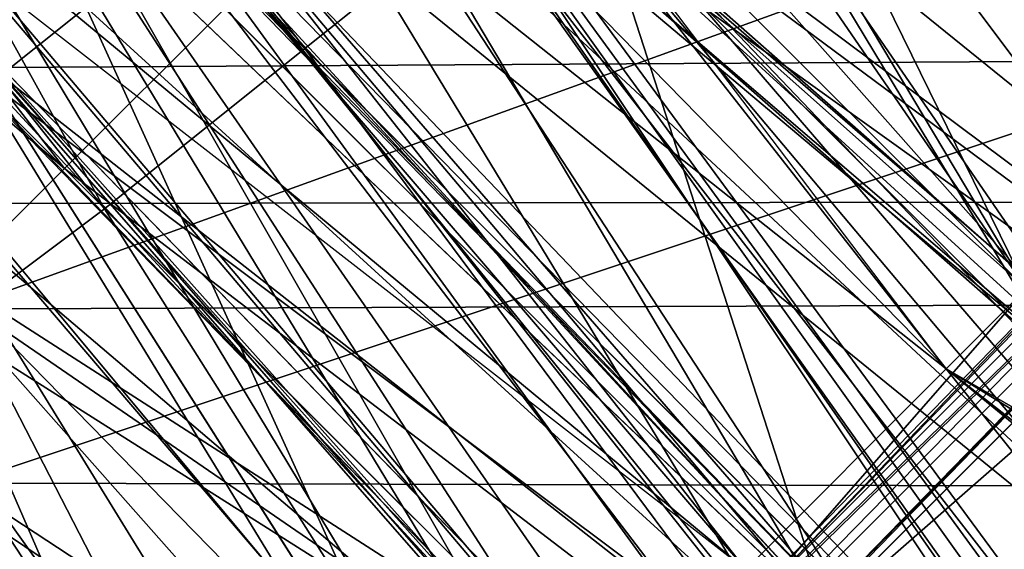
# Model space of a CAD drawing. Units: millimetres. Extents: x 186 to 3445, y -1582 to 1508.
# Drawn here: x 1485 to 1492, y -77 to -73 of the extents above; entities that cross this region are included whole.
import ezdxf

# ---------------------------------------------------------------- set-up
doc = ezdxf.new("R2010")
doc.units = ezdxf.units.MM
doc.layers.add('008', color=250, linetype='Continuous', lineweight=25)
doc.layers.add('CWRo 299.008', color=250, linetype='Continuous')
doc.styles.get("Standard").update_dxf_attribs({"font": 'ariali.ttf', "height": 150})
doc.dimstyles.new('Стиль 150', dxfattribs={"dimtxt": 150, "dimasz": 150, "dimexe": 50, "dimexo": 0, "dimgap": 50, "dimtad": 1, "dimdec": 0, "dimdsep": 32, "dimtxsty": 'Standard', "dimcen": 150, "dimclrd": 256, "dimclre": 256, "dimadec": 0, "dimazin": 0, "dimtfac": 1, "dimtdec": 0, "dimtmove": 0, "dimatfit": 3, "dimfxl": 0, "dimlwd": -1, "dimarcsym": 0})

# ---------------------------------------------------------------- blocks, each defined once
blk = doc.blocks.new('*D9')
at = {"layer": '008', "lineweight": -2}
for p, q in [((185.6687, -7.7592), (185.6687, -1582.2639)), ((2931.7048, -7.7592), (2931.7048, -1582.2639))]:
    blk.add_line(p, q, dxfattribs=at)
at = {"layer": '008'}
blk.add_line((335.6687, -1532.2639), (2781.7048, -1532.2639), dxfattribs=at)
for points in [[(335.6687, -1507.2639), (335.6687, -1557.2639), (185.6687, -1532.2639)], [(2781.7048, -1507.2639), (2781.7048, -1557.2639), (2931.7048, -1532.2639)]]:
    blk.add_solid(points, dxfattribs=at)
at = {"layer": 'Defpoints', "color": 0}
for p in [(185.6687, -7.7592), (2931.7048, -7.7592), (2931.7048, -1532.2639)]:
    blk.add_point(p, dxfattribs=at)
at = {"layer": '008', "color": 0, "insert": (1548.8119, -1405.6268), "char_height": 150, "width": 616.939747, "attachment_point": 5}
blk.add_mtext('2748', dxfattribs=at)
blk = doc.blocks.new('*D10')
at = {"layer": '008', "lineweight": -2}
for p, q in [((1336.0326, 1186.6748), (3445.489, 1186.6748)), ((1336.0144, -1213.081), (3445.489, -1213.081))]:
    blk.add_line(p, q, dxfattribs=at)
at = {"layer": '008'}
blk.add_line((3395.489, -1063.081), (3395.489, 1036.6748), dxfattribs=at)
for points in [[(3370.489, 1036.6748), (3420.489, 1036.6748), (3395.489, 1186.6748)], [(3370.489, -1063.081), (3420.489, -1063.081), (3395.489, -1213.081)]]:
    blk.add_solid(points, dxfattribs=at)
at = {"layer": 'Defpoints', "color": 0}
for p in [(1336.0326, 1186.6748), (3395.489, 1186.6748), (1336.0144, -1213.081)]:
    blk.add_point(p, dxfattribs=at)
at = {"layer": '008', "color": 0, "insert": (3268.9031, -13.2031), "char_height": 150, "attachment_point": 5, "rotation": 90}
blk.add_mtext('2401', dxfattribs=at)
blk = doc.blocks.new('*D11')
at = {"layer": '008', "lineweight": -2}
for p, q in [((1931.7048, -13.2031), (1931.7048, -621.1627)), ((1185.1336, -14.5593), (1185.1336, -621.1627))]:
    blk.add_line(p, q, dxfattribs=at)
at = {"layer": '008'}
blk.add_line((1335.1336, -571.1627), (1781.7048, -571.1627), dxfattribs=at)
for points in [[(1335.1336, -546.1627), (1335.1336, -596.1627), (1185.1336, -571.1627)], [(1781.7048, -546.1627), (1781.7048, -596.1627), (1931.7048, -571.1627)]]:
    blk.add_solid(points, dxfattribs=at)
at = {"layer": 'Defpoints', "color": 0}
for p in [(1931.7048, -13.2031), (1185.1336, -14.5593), (1931.7048, -571.1627)]:
    blk.add_point(p, dxfattribs=at)
at = {"layer": '008', "color": 0, "insert": (1558.4192, -444.5767), "char_height": 150, "attachment_point": 5}
blk.add_mtext('750', dxfattribs=at)

msp = doc.modelspace()

# ---------------------------------------------------------------- linework, layer by layer
at = {"layer": 'CWRo 299.008', "color": 18, "lineweight": 25}
for points in [[(1476.9391, -60.0464), (1484.1377, -73.1917), (1492.2753, -86.024), (1484.1377, -73.1917), (1494.4662, -83.8331), (1485.3896, -71.9397), (1476.9391, -60.0464), (1478.817, -58.7944), (1472.2443, -45.6491), (1478.817, -58.7944), (1474.4352, -44.7101), (1472.2443, -45.6491), (1467.8625, -15.9156), (1465.3586, -15.9156), (1471.6183, 15.3828)], [(1885.3832, -56.9165), (1885.6962, -68.1839), (1882.2533, -68.1839), (1876.3066, -68.1839), (1885.3832, -71.3138), (1884.1312, -71.3138), (1767.3882, -68.1839), (1876.3066, -68.1839), (1781.4725, -18.1065), (1783.9764, -13.4117), (1784.6023, 6.6192), (1876.3066, -68.1839), (1885.3832, -71.3138), (1884.1312, -71.3138), (1885.3832, -74.1306), (1242.514, -75.0696), (1884.1312, -71.3138), (1242.514, -75.0696)], [(1506.3595, -90.4058), (1491.9623, -78.8254), (1478.504, -65.993), (1466.6106, -50.9698), (1462.2288, -39.3894), (1469.1145, -49.7179), (1460.3509, -32.5038), (1463.4807, -31.5648), (1458.16, -13.0988), (1460.3509, -32.5038), (1457.847, -13.4117), (1458.16, -13.0988), (1459.099, 5.9933), (1457.847, -13.4117), (1459.099, -24.3662), (1459.4119, -13.7247), (1460.0379, -24.0532), (1459.099, -24.3662), (1458.16, -24.9921), (1458.16, -14.0377), (1457.534, -18.4195), (1458.16, -24.9921), (1457.534, -18.4195), (1448.4575, -24.6792)], [(1499.4739, -69.1229), (1488.8324, -80.0773), (1497.909, -71.0008), (1488.8324, -80.0773), (1490.7103, -78.1994), (1488.8324, -80.0773), (1478.817, -63.4892), (1490.7103, -78.1994), (1481.0078, -62.2372), (1478.817, -63.4892), (1472.2443, -45.9621), (1481.0078, -62.2372), (1474.4352, -45.0231), (1472.2443, -45.9621), (1467.8625, -9.9689), (1472.2443, -45.9621), (1466.9236, -28.435), (1470.0534, -46.901)], [(1468.8015, -24.9921), (1474.1222, -50.3438), (1476.3131, -49.4049), (1488.5195, -72.2527), (1474.1222, -50.3438), (1478.191, -62.2372), (1487.2675, -70.6878), (1506.6725, -85.0851), (1489.1454, -69.1229), (1507.9245, -82.8942), (1506.6725, -85.0851), (1528.2684, -93.2227), (1527.6425, -95.7265), (1550.8033, -98.2304), (1539.8488, -94.1616), (1550.8033, -95.7265), (1562.0707, -94.1616)], [(1474.7482, -51.5958), (1486.6416, -66.306), (1484.7637, -67.558), (1499.4739, -79.4514), (1486.6416, -66.306), (1501.0388, -77.5735), (1486.6416, -66.306), (1488.5195, -64.7411), (1476.9391, -50.6568), (1486.6416, -66.306), (1474.7482, -51.5958), (1484.7637, -67.558), (1472.5573, -52.5347), (1474.7482, -51.5958), (1468.1755, -34.0687)], [(1470.6794, -34.0687), (1475.0611, -52.2218), (1485.0766, -68.1839), (1483.5117, -69.4359), (1496.97, -83.5202), (1485.0766, -68.1839)], [(1473.1832, -48.4659), (1480.3819, -65.3671), (1471.3053, -49.4049), (1476.6261, -59.7334), (1483.1987, -69.4359), (1478.504, -58.4814), (1485.0766, -67.871), (1483.1987, -69.4359), (1491.0233, -77.8864), (1485.0766, -67.871), (1478.504, -58.4814), (1471.6183, -36.8855), (1485.0766, -67.871), (1474.1222, -36.2596)], [(1473.4962, -42.5192), (1483.5117, -57.5425), (1495.4051, -72.5657), (1512.9322, -86.024), (1493.8402, -74.1306), (1495.4051, -72.5657), (1480.0689, -56.6035), (1493.8402, -74.1306), (1478.191, -57.8555), (1480.0689, -56.6035), (1469.1145, -37.1985), (1478.191, -57.8555), (1482.8857, -68.8099), (1491.9623, -76.0085), (1478.191, -57.8555), (1493.8402, -74.1306), (1479.4429, -60.0464), (1469.1145, -44.0842)], [(1500.7258, -67.871), (1501.0388, -67.245), (1487.2675, -81.0163), (1501.0388, -67.245), (1486.9545, -81.6422), (1500.7258, -67.871), (1501.0388, -67.245), (1500.7258, -67.871), (1491.0233, -55.0386), (1501.0388, -67.245), (1490.0844, -53.7867), (1482.8857, -39.0764)], [(1465.3586, -39.3894), (1467.5495, -53.1607), (1474.1222, -65.6801), (1467.2365, -53.1607), (1474.4352, -65.3671), (1467.5495, -53.1607), (1476.6261, -63.4892), (1474.4352, -65.3671), (1485.0766, -74.4436), (1474.4352, -65.3671), (1482.8857, -76.6345), (1476.9391, -64.1151), (1485.3896, -74.7566), (1478.817, -62.8632)], [(1483.1987, -41.2673), (1489.4584, -56.2905), (1499.4739, -69.1229), (1490.7103, -55.3516), (1499.4739, -69.1229), (1500.7258, -67.871), (1487.5805, -81.3293), (1499.4739, -69.1229), (1487.5805, -81.3293), (1488.8324, -80.0773), (1476.0001, -65.0541), (1468.4885, -47.527), (1478.817, -63.4892), (1470.0534, -46.901)], [(1470.9924, -43.4582), (1481.3208, -58.7944), (1473.4962, -42.5192), (1483.5117, -57.5425), (1481.3208, -58.7944), (1495.4051, -72.5657), (1481.3208, -58.7944), (1493.8402, -74.1306), (1491.9623, -76.0085), (1511.6803, -88.2149), (1493.8402, -74.1306), (1512.9322, -86.024)], [(1474.4352, -45.0231), (1481.0078, -62.2372), (1482.8857, -60.9853), (1493.2142, -76.0085), (1481.0078, -62.2372), (1493.2142, -76.0085), (1495.4051, -73.5047), (1482.8857, -60.9853), (1495.4051, -73.5047), (1486.9545, -58.1684), (1480.3819, -42.5192), (1486.9545, -58.1684), (1478.817, -43.1452)], [(1486.3286, -57.8555), (1476.3131, -43.4582), (1484.4507, -58.7944), (1486.3286, -57.8555), (1497.283, -70.6878), (1499.1609, -68.8099), (1490.3974, -77.8864), (1488.5195, -79.7643), (1476.0001, -64.7411), (1478.504, -62.8632), (1490.3974, -77.8864), (1499.1609, -68.8099), (1488.5195, -79.7643), (1500.7258, -67.871), (1499.1609, -68.8099), (1500.7258, -67.871), (1487.8935, -56.6035), (1478.504, -42.8322), (1486.3286, -57.8555), (1478.504, -42.8322)], [(1513.5582, -86.337), (1496.0311, -72.8787), (1487.5805, -67.245), (1491.0233, -77.8864), (1483.8247, -70.0618), (1488.5195, -80.3903), (1491.0233, -77.8864), (1507.9245, -85.711), (1487.5805, -67.245), (1477.252, -51.2828), (1477.878, -61.9243), (1487.5805, -67.245), (1483.8247, -70.0618), (1481.3208, -72.2527), (1475.0611, -63.4892), (1473.1832, -53.4737), (1477.878, -61.9243), (1471.3053, -44.0842)], [(1474.1222, -44.3972), (1484.4507, -58.7944), (1474.1222, -44.3972), (1492.5883, -75.3826), (1471.9313, -45.3361), (1478.504, -62.8632), (1468.1755, -46.901)], [(1507.6115, -88.5279), (1495.0921, -81.9552), (1486.6416, -70.0618), (1476.3131, -59.7334), (1485.0766, -71.6268), (1474.7482, -60.6723), (1476.3131, -59.7334), (1468.1755, -46.901), (1474.7482, -60.6723), (1472.5573, -62.2372), (1483.5117, -72.8787), (1495.0921, -81.9552), (1485.0766, -71.6268), (1486.6416, -70.0618), (1476.3131, -59.7334), (1471.9313, -45.0231)], [(1490.0844, -63.1762), (1484.1377, -54.4126), (1491.6493, -61.9243), (1484.1377, -54.4126), (1486.0156, -53.4737), (1479.4429, -45.0231), (1484.1377, -54.4126), (1479.4429, -45.0231), (1482.2598, -55.3516), (1480.0689, -56.6035), (1495.4051, -72.5657), (1493.8402, -74.1306), (1508.5504, -83.2072), (1493.8402, -74.1306), (1522.3217, -93.5356), (1491.9623, -76.0085), (1505.7336, -87.276)], [(1471.9313, -45.3361), (1492.5883, -75.3826)], [(1491.9623, -85.711), (1481.3208, -75.0696), (1493.8402, -83.5202), (1481.3208, -75.0696), (1483.5117, -72.8787), (1472.5573, -62.2372), (1481.3208, -75.0696), (1472.2443, -62.5502), (1481.3208, -75.3826), (1472.5573, -62.5502), (1481.3208, -75.3826), (1481.6338, -75.0696), (1475.0611, -60.9853), (1470.0534, -46.588)], [(1471.3053, -49.4049), (1480.3819, -65.3671), (1478.817, -66.306), (1491.0233, -80.7033), (1480.3819, -65.3671), (1492.2753, -79.4514), (1491.0233, -80.7033), (1505.7336, -92.2837), (1492.2753, -79.4514), (1506.6725, -90.7188), (1505.7336, -92.2837), (1522.3217, -100.7343), (1506.6725, -90.7188), (1493.8402, -77.5735), (1475.6871, -47.527)], [(1510.7413, -84.7721), (1495.7181, -76.0085), (1497.283, -74.1306), (1495.7181, -76.0085), (1486.3286, -61.2983), (1495.7181, -76.0085), (1475.6871, -47.527), (1493.8402, -77.5735), (1482.2598, -64.1151), (1492.2753, -79.4514)], [(1488.5195, -79.7643), (1474.7482, -65.6801), (1476.0001, -64.7411), (1474.7482, -65.6801), (1465.3586, -48.153)], [(1481.3208, -49.0919), (1487.2675, -55.6646), (1490.7103, -63.8022), (1481.3208, -49.0919), (1489.1454, -65.0541), (1490.7103, -63.8022), (1501.6648, -77.8864), (1489.1454, -65.0541), (1487.2675, -66.619), (1498.5349, -81.6422), (1500.0999, -79.7643), (1515.4361, -90.4058)], [(1473.4962, -64.1151), (1479.4429, -73.1917), (1486.9545, -81.6422), (1487.2675, -81.3293), (1479.7559, -72.8787), (1489.1454, -78.8254), (1479.1299, -71.9397), (1487.2675, -81.3293), (1481.6338, -70.3748), (1479.1299, -72.2527), (1475.0611, -60.6723), (1481.6338, -70.3748), (1476.6261, -59.7334), (1475.0611, -60.6723), (1471.3053, -49.4049), (1476.6261, -59.7334), (1478.504, -58.4814)], [(1476.3131, -49.4049), (1488.5195, -72.2527), (1486.9545, -73.5047), (1478.817, -62.8632), (1488.5195, -72.2527), (1474.1222, -50.3438)], [(1469.1145, -49.7179), (1479.7559, -64.7411), (1493.2142, -77.2605), (1481.6338, -63.4892), (1495.0921, -75.3826), (1493.2142, -77.2605), (1524.1996, -94.4746), (1493.2142, -77.2605), (1506.3595, -90.4058), (1490.7103, -80.3903), (1504.4816, -93.2227), (1488.5195, -82.5812), (1490.7103, -80.3903), (1476.0001, -67.871), (1488.5195, -82.5812), (1475.6871, -68.1839), (1488.5195, -82.8942), (1476.0001, -67.871), (1475.6871, -68.1839), (1466.6106, -51.2828), (1475.6871, -68.1839), (1466.2976, -51.2828), (1471.9313, -62.2372), (1466.6106, -50.9698)], [(1478.191, -57.8555), (1476.3131, -59.1074), (1482.8857, -68.8099), (1474.7482, -60.0464), (1476.3131, -59.1074), (1469.1145, -49.7179), (1474.7482, -60.0464), (1482.8857, -68.8099), (1481.3208, -70.0618), (1490.3974, -77.5735), (1489.1454, -78.8254), (1499.4739, -85.3981), (1489.1454, -78.8254), (1498.222, -86.963), (1496.657, -89.4668), (1508.5504, -93.8486), (1498.222, -86.963), (1509.4894, -92.2837)], [(1473.8092, -49.7179), (1478.191, -62.5502), (1487.8935, -71.6268), (1486.3286, -73.1917), (1495.7181, -82.5812), (1485.0766, -74.4436), (1482.8857, -76.6345), (1494.7791, -84.1461), (1506.6725, -90.4058), (1495.7181, -82.5812), (1507.6115, -88.5279), (1518.5659, -96.9785), (1532.0242, -99.7953), (1531.3983, -101.9862), (1544.5436, -104.4901), (1532.0242, -101.9862), (1532.6502, -99.7953), (1520.1308, -97.9174), (1532.0242, -101.9862), (1545.1696, -104.4901), (1532.6502, -99.7953), (1509.4894, -86.963)], [(1494.7791, -81.6422), (1505.7336, -87.276), (1487.5805, -71.3138), (1505.7336, -87.276), (1489.4584, -69.4359), (1487.5805, -71.3138), (1476.6261, -49.7179)], [(1478.817, -66.306), (1469.4274, -50.0309), (1476.0001, -67.871), (1478.817, -66.306), (1488.8324, -82.5812), (1503.5427, -95.1006), (1488.5195, -82.8942), (1503.8557, -94.4746), (1503.5427, -95.1006), (1521.0698, -103.8641), (1539.5359, -108.8719), (1539.5359, -109.1848)], [(1498.5349, -81.6422), (1513.2452, -94.4746), (1496.97, -83.5202), (1498.5349, -81.6422), (1485.0766, -68.1839), (1498.5349, -81.6422), (1487.2675, -66.619), (1485.0766, -68.1839), (1477.252, -51.2828), (1487.2675, -66.619), (1479.4429, -50.0309), (1496.0311, -72.8787), (1487.5805, -67.245), (1507.9245, -85.711), (1522.9477, -93.8486), (1522.0087, -96.0395), (1539.2229, -101.3602), (1522.9477, -93.8486)], [(1507.6115, -88.5279), (1495.7181, -82.5812), (1487.8935, -71.6268), (1478.191, -62.5502), (1486.3286, -73.1917), (1476.6261, -63.4892), (1478.191, -62.5502), (1470.0534, -51.5958), (1476.6261, -63.4892), (1467.5495, -53.1607)], [(1491.3363, -85.0851), (1484.4507, -73.8176), (1493.5272, -82.8942), (1486.0156, -72.5657), (1484.4507, -73.8176), (1478.504, -62.5502), (1476.9391, -63.8022), (1472.2443, -51.9088), (1478.504, -62.5502), (1486.0156, -72.5657), (1478.504, -62.5502), (1484.4507, -73.8176), (1476.9391, -63.8022), (1481.9468, -75.6956), (1491.0233, -85.3981), (1481.6338, -76.0085), (1491.0233, -84.7721), (1481.9468, -75.3826), (1492.9012, -82.5812)], [(1478.817, -58.7944), (1485.3896, -71.9397), (1495.7181, -82.2682), (1487.2675, -70.6878), (1485.3896, -72.2527), (1494.1532, -81.0163), (1484.1377, -73.5047), (1481.9468, -75.3826), (1492.9012, -82.5812), (1503.8557, -88.8409), (1492.9012, -82.5812), (1502.9167, -90.4058), (1503.8557, -88.8409), (1494.1532, -81.0163), (1505.1076, -86.963), (1494.1532, -81.0163), (1487.2675, -70.6878), (1478.191, -62.2372), (1485.3896, -72.2527), (1476.6261, -63.1762), (1467.8625, -53.4737)], [(1470.9924, -53.4737), (1476.0001, -62.2372), (1470.9924, -53.7867), (1477.565, -61.2983), (1476.0001, -62.2372), (1481.9468, -71.0008), (1479.7559, -72.8787), (1489.1454, -78.8254), (1481.9468, -71.0008), (1490.3974, -77.5735), (1481.3208, -70.0618), (1489.1454, -78.8254), (1479.1299, -71.9397), (1481.3208, -70.0618), (1472.2443, -61.9243), (1479.1299, -71.9397), (1471.9313, -62.2372), (1478.817, -72.2527), (1472.2443, -61.9243)], [(1471.3053, -54.0997), (1476.3131, -62.5502), (1483.5117, -69.4359), (1481.9468, -70.6878), (1476.3131, -62.5502), (1479.4429, -72.5657), (1485.7026, -80.3903), (1479.1299, -72.5657), (1486.0156, -80.0773), (1479.4429, -72.2527), (1488.2065, -77.8864)], [(1486.9545, -66.306), (1501.3518, -84.1461), (1485.0766, -67.871), (1486.9545, -66.306), (1482.8857, -55.9776), (1496.0311, -72.8787), (1490.7103, -63.4892), (1497.596, -71.3138), (1491.9623, -62.2372), (1486.9545, -55.0386), (1494.4662, -60.3593), (1491.9623, -62.2372), (1499.7869, -66.619), (1506.3595, -71.9397)], [(1486.9545, -58.1684), (1495.4051, -73.5047), (1497.909, -71.0008), (1490.7103, -78.1994), (1495.4051, -73.5047), (1490.7103, -78.1994), (1493.2142, -76.0085), (1490.7103, -78.1994)], [(1525.4516, -63.1762), (1435.3122, -93.2227), (1524.5126, -60.9853)], [(1510.4283, -90.4058), (1499.4739, -85.3981), (1509.4894, -92.2837), (1498.222, -86.963), (1499.4739, -85.3981), (1490.3974, -77.5735), (1491.9623, -76.0085), (1482.8857, -68.8099), (1490.3974, -77.5735), (1477.565, -61.2983), (1491.9623, -76.0085), (1490.3974, -77.5735), (1505.7336, -87.276)], [(1510.4283, -90.4058), (1499.4739, -85.3981), (1491.9623, -76.0085), (1477.565, -61.2983), (1481.9468, -71.0008), (1490.3974, -77.5735), (1489.1454, -78.8254), (1504.4816, -89.1539), (1494.7791, -81.6422), (1503.5427, -90.7188), (1487.2675, -81.3293), (1489.1454, -78.8254), (1487.2675, -81.3293), (1498.222, -86.963), (1487.2675, -81.3293), (1496.657, -89.4668), (1489.4584, -79.1384), (1498.8479, -87.276), (1491.0233, -77.8864), (1489.4584, -79.1384), (1483.1987, -69.4359)], [(1503.2297, -90.7188), (1496.657, -83.2072), (1488.2065, -77.8864), (1495.4051, -84.4591), (1493.5272, -86.963), (1503.2297, -90.7188), (1495.4051, -84.4591), (1496.657, -83.2072), (1488.2065, -77.8864), (1482.8857, -69.1229), (1476.0001, -62.2372), (1481.6338, -70.3748), (1473.4962, -63.8022), (1476.0001, -62.2372), (1473.4962, -64.1151), (1481.9468, -71.0008), (1473.4962, -64.1151), (1479.7559, -72.8787), (1487.2675, -81.3293), (1479.4429, -73.1917), (1479.7559, -72.8787), (1473.1832, -64.4281)], [(1499.4739, -79.4514), (1484.7637, -67.558), (1497.909, -81.3293), (1482.8857, -69.1229), (1481.6338, -70.3748), (1488.2065, -77.8864), (1479.4429, -72.2527), (1481.6338, -70.3748), (1473.4962, -63.8022), (1479.4429, -72.2527), (1473.1832, -64.1151), (1479.1299, -72.5657), (1473.4962, -64.1151), (1476.3131, -62.5502), (1479.4429, -72.5657), (1479.1299, -72.5657), (1473.4962, -64.1151), (1480.0689, -73.1917), (1481.3208, -72.2527), (1487.2675, -81.3293)], [(1435.3122, -93.2227), (1525.4516, -63.1762)], [(1488.8324, -80.0773), (1487.5805, -81.3293), (1500.7258, -67.871), (1486.9545, -81.6422), (1487.5805, -81.3293), (1474.7482, -65.993)], [(1503.8557, -94.4746), (1488.5195, -82.8942), (1476.0001, -67.871), (1490.7103, -80.3903), (1506.3595, -90.4058), (1493.8402, -83.5202), (1491.9623, -85.711), (1505.4206, -91.9707)], [(1545.1696, -104.4901), (1558.0019, -105.429), (1545.4825, -102.2992), (1545.1696, -104.4901), (1532.6502, -101.9862), (1545.4825, -102.2992), (1521.6958, -96.0395), (1532.6502, -101.9862), (1520.7568, -97.9174), (1509.8024, -92.5967), (1520.1308, -99.7953), (1508.8634, -94.1616), (1518.8789, -102.6122), (1501.9778, -93.8486), (1518.8789, -102.9252), (1502.2908, -93.5356), (1501.9778, -93.8486), (1487.2675, -81.3293), (1481.6338, -70.3748), (1489.4584, -79.1384), (1483.1987, -69.4359), (1491.0233, -77.8864), (1501.3518, -84.1461), (1485.0766, -67.871)], [(1496.657, -83.2072), (1482.8857, -69.1229), (1497.909, -81.3293), (1496.657, -83.2072), (1513.8712, -92.2837), (1496.657, -83.2072), (1512.6192, -94.1616)], [(1490.3974, -70.3748), (1508.2375, -88.8409), (1489.1454, -69.1229), (1508.2375, -88.8409), (1487.2675, -70.6878), (1508.2375, -88.8409), (1495.7181, -82.2682), (1506.9855, -90.7188), (1508.2375, -88.8409), (1506.9855, -90.7188), (1496.3441, -82.8942), (1486.9545, -73.5047), (1495.0921, -84.4591), (1496.3441, -82.8942), (1506.0466, -92.2837), (1495.7181, -82.2682), (1494.4662, -83.8331), (1485.3896, -71.9397), (1495.7181, -82.2682)], [(1503.2297, -90.7188), (1493.5272, -86.963), (1501.6648, -93.2227), (1493.2142, -87.276), (1493.5272, -86.963), (1485.7026, -80.3903), (1493.2142, -87.276), (1486.0156, -80.0773), (1488.5195, -78.1994), (1493.8402, -87.276), (1493.2142, -87.276), (1486.0156, -80.0773), (1481.9468, -70.6878), (1488.5195, -78.1994), (1483.5117, -69.4359)], [(1488.5195, -78.1994), (1483.5117, -69.4359), (1496.97, -83.5202)], [(1483.8247, -70.0618), (1488.5195, -80.3903), (1481.3208, -72.2527), (1487.2675, -81.3293), (1480.0689, -73.1917), (1487.2675, -81.3293), (1486.9545, -81.6422), (1479.1299, -72.2527), (1486.9545, -81.6422), (1478.817, -72.2527), (1487.2675, -81.3293)], [(1556.75, -100.7343), (1532.0242, -96.9785), (1507.6115, -88.5279), (1486.6416, -70.0618), (1508.8634, -86.65), (1507.6115, -88.5279), (1532.6502, -97.2914), (1508.8634, -86.65), (1533.2762, -94.7876), (1532.6502, -97.2914), (1557.3759, -98.5434), (1533.2762, -97.6044), (1533.9021, -95.1006), (1512.9322, -86.024), (1511.6803, -88.2149), (1533.9021, -95.1006), (1558.0019, -98.2304), (1546.4215, -95.4135), (1533.9021, -95.1006), (1534.5281, -92.9097), (1546.1085, -93.5356), (1533.9021, -92.9097), (1522.3217, -88.5279), (1533.2762, -94.7876)], [(1487.8935, -71.6268), (1508.8634, -86.65), (1486.6416, -70.0618)], [(1496.3441, -82.8942), (1508.2375, -88.8409), (1488.5195, -72.2527), (1496.3441, -82.8942), (1486.9545, -73.5047), (1495.0921, -84.4591), (1485.3896, -74.7566), (1492.9012, -86.65), (1495.0921, -84.4591), (1504.1687, -94.7876)], [(1242.514, -75.0696), (1885.3832, -74.1306), (1872.2378, -77.2605), (1863.1613, -77.8864), (1863.1613, -85.711), (1892.2688, -84.1461), (1872.2378, -77.2605), (1863.1613, -77.8864), (1885.3832, -74.1306), (1261.919, -76.3215), (1860.6574, -84.4591), (1863.1613, -77.8864), (1863.1613, -85.711), (1860.6574, -84.4591), (1867.2301, -89.1539), (1250.3386, -89.1539)], [(1491.9623, -76.0085), (1522.3217, -93.5356)]]:
    msp.add_lwpolyline(points, dxfattribs=at)
for points in [[(1524.5126, -60.9853), (1435.3122, -93.2227), (1483.8247, -14.9767), (1435.3122, -93.2227)], [(1524.5126, -60.9853), (1435.3122, -93.2227), (1483.8247, -14.9767)], [(1483.8247, -14.9767), (1435.3122, -93.2227), (1524.5126, -60.9853)], [(1474.1222, -44.3972), (1466.6106, -27.809), (1471.9313, -45.3361), (1474.1222, -44.3972), (1471.9313, -45.3361), (1492.5883, -75.3826)], [(1479.4429, -60.0464), (1469.1145, -44.0842), (1477.565, -61.2983), (1479.4429, -60.0464), (1477.565, -61.2983), (1491.9623, -76.0085)], [(1484.4507, -58.7944), (1474.1222, -44.3972), (1492.5883, -75.3826)], [(1488.5195, -68.4969), (1471.9313, -45.0231), (1486.6416, -70.0618), (1488.5195, -68.4969), (1486.6416, -70.0618), (1508.8634, -86.65)], [(1482.8857, -60.9853), (1481.0078, -62.2372), (1474.4352, -45.0231), (1482.8857, -60.9853), (1493.2142, -76.0085), (1481.0078, -62.2372)], [(1492.5883, -75.3826), (1471.9313, -45.3361), (1478.504, -62.8632)], [(1478.817, -63.4892), (1488.8324, -80.0773), (1476.0001, -65.0541), (1478.817, -63.4892), (1476.0001, -65.0541), (1468.4885, -47.527)], [(1475.6871, -47.527), (1493.8402, -77.5735), (1482.2598, -64.1151)], [(1495.7181, -76.0085), (1507.9245, -88.8409), (1493.8402, -77.5735), (1495.7181, -76.0085), (1493.8402, -77.5735), (1475.6871, -47.527)], [(1474.7482, -65.993), (1465.3586, -48.4659), (1476.0001, -65.0541), (1487.5805, -81.3293)], [(1482.2598, -64.1151), (1492.2753, -79.4514), (1480.3819, -65.3671), (1482.2598, -64.1151), (1480.3819, -65.3671), (1473.1832, -48.4659)], [(1481.6338, -63.4892), (1470.9924, -48.7789), (1479.7559, -64.7411), (1481.6338, -63.4892), (1479.7559, -64.7411), (1493.2142, -77.2605)], [(1490.3974, -70.3748), (1508.2375, -88.8409), (1488.5195, -72.2527), (1490.3974, -70.3748), (1488.5195, -72.2527), (1476.3131, -49.4049)], [(1479.7559, -64.7411), (1469.1145, -49.7179), (1478.504, -65.993), (1479.7559, -64.7411), (1478.504, -65.993), (1491.9623, -78.8254)], [(1489.7714, -70.0618), (1473.8092, -49.7179), (1487.8935, -71.6268), (1489.7714, -70.0618), (1487.8935, -71.6268), (1508.8634, -86.65)], [(1489.4584, -69.4359), (1487.5805, -71.3138), (1476.6261, -49.7179), (1489.4584, -69.4359), (1505.7336, -87.276), (1487.5805, -71.3138)], [(1476.0001, -67.871), (1478.817, -66.306), (1488.8324, -82.5812), (1476.0001, -67.871), (1469.4274, -50.0309), (1478.817, -66.306)], [(1489.1454, -69.1229), (1474.1222, -50.3438), (1487.2675, -70.6878), (1489.1454, -69.1229), (1487.2675, -70.6878), (1506.6725, -85.0851)], [(1478.504, -65.993), (1466.6106, -50.9698), (1476.0001, -67.871), (1478.504, -65.993), (1476.0001, -67.871), (1490.7103, -80.3903)], [(1476.9391, -64.1151), (1472.2443, -51.2828), (1478.817, -62.8632), (1476.9391, -64.1151), (1478.817, -62.8632), (1485.3896, -74.7566)], [(1475.0611, -52.2218), (1483.5117, -69.4359), (1485.0766, -68.1839), (1496.97, -83.5202), (1483.5117, -69.4359), (1485.0766, -68.1839)], [(1484.7637, -67.558), (1472.5573, -52.5347), (1482.8857, -69.1229), (1484.7637, -67.558), (1482.8857, -69.1229), (1497.909, -81.3293)], [(1500.7258, -67.871), (1499.4739, -69.1229), (1490.7103, -55.3516), (1500.7258, -67.871), (1487.5805, -81.3293), (1499.4739, -69.1229)], [(1490.7103, -55.3516), (1489.4584, -56.2905), (1499.4739, -69.1229), (1488.8324, -80.0773), (1497.909, -71.0008), (1499.4739, -69.1229)], [(1482.8857, -55.9776), (1485.0766, -67.871), (1486.9545, -66.306), (1501.3518, -84.1461), (1485.0766, -67.871), (1486.9545, -66.306)], [(1493.8402, -74.1306), (1491.9623, -76.0085), (1478.191, -57.8555), (1482.8857, -68.8099), (1491.9623, -76.0085), (1478.191, -57.8555)], [(1497.909, -71.0008), (1495.4051, -73.5047), (1486.9545, -58.1684), (1497.909, -71.0008), (1490.7103, -78.1994), (1495.4051, -73.5047)], [(1492.5883, -75.3826), (1497.283, -70.6878), (1495.0921, -72.8787), (1484.4507, -58.7944)], [(1495.0921, -72.8787), (1484.4507, -58.7944), (1492.5883, -75.3826)], [(1481.6338, -70.3748), (1476.6261, -59.7334), (1483.1987, -69.4359), (1481.6338, -70.3748), (1483.1987, -69.4359), (1489.4584, -79.1384)], [(1484.1377, -73.1917), (1476.9391, -60.0464), (1485.3896, -71.9397), (1484.1377, -73.1917), (1485.3896, -71.9397), (1494.4662, -83.8331)], [(1493.8402, -74.1306), (1479.4429, -60.0464), (1491.9623, -76.0085)], [(1493.8402, -74.1306), (1479.4429, -60.0464), (1491.9623, -76.0085), (1493.8402, -74.1306), (1491.9623, -76.0085), (1522.3217, -93.5356)], [(1485.0766, -71.6268), (1474.7482, -60.6723), (1483.5117, -72.8787), (1485.0766, -71.6268), (1483.5117, -72.8787), (1495.0921, -81.9552)], [(1525.4516, -63.1762), (1435.3122, -93.2227), (1524.5126, -60.9853), (1525.4516, -63.1762), (1524.5126, -60.9853)], [(1435.3122, -93.2227), (1525.4516, -63.1762), (1524.5126, -60.9853)], [(1481.6338, -75.0696), (1475.0611, -60.9853), (1484.1377, -73.1917), (1481.6338, -75.0696), (1484.1377, -73.1917), (1492.2753, -86.024)], [(1482.8857, -60.9853), (1495.4051, -73.5047), (1493.2142, -76.0085)], [(1477.565, -61.2983), (1481.9468, -71.0008), (1490.3974, -77.5735)], [(1491.9623, -76.0085), (1490.3974, -77.5735), (1505.7336, -87.276), (1491.9623, -76.0085), (1477.565, -61.2983), (1490.3974, -77.5735)], [(1487.2675, -70.6878), (1494.1532, -81.0163), (1505.1076, -86.963), (1487.2675, -70.6878), (1478.191, -62.2372), (1485.3896, -72.2527)], [(1481.0078, -62.2372), (1490.7103, -78.1994), (1478.817, -63.4892)], [(1481.0078, -62.2372), (1493.2142, -76.0085), (1490.7103, -78.1994)], [(1484.4507, -73.8176), (1478.504, -62.5502), (1486.0156, -72.5657)], [(1487.5805, -71.3138), (1494.7791, -81.6422), (1486.0156, -72.5657), (1487.5805, -71.3138), (1486.0156, -72.5657), (1478.504, -62.5502)], [(1490.3974, -77.8864), (1478.504, -62.8632), (1476.0001, -64.7411)], [(1492.5883, -75.3826), (1478.504, -62.8632), (1490.3974, -77.8864), (1497.283, -70.6878)], [(1492.5883, -75.3826), (1478.504, -62.8632), (1490.3974, -77.8864)], [(1485.3896, -74.7566), (1478.817, -62.8632), (1486.9545, -73.5047)], [(1488.5195, -72.2527), (1486.9545, -73.5047), (1478.817, -62.8632)], [(1485.3896, -74.7566), (1478.817, -62.8632), (1486.9545, -73.5047), (1485.3896, -74.7566), (1486.9545, -73.5047), (1495.0921, -84.4591)], [(1525.4516, -63.1762), (1475.0611, -133.2846), (1435.3122, -93.2227)], [(1435.3122, -93.2227), (1475.0611, -133.2846), (1525.4516, -63.1762)], [(1485.3896, -72.2527), (1476.6261, -63.1762), (1484.1377, -73.5047), (1485.3896, -72.2527), (1484.1377, -73.5047), (1494.1532, -81.0163)], [(1476.6261, -63.4892), (1474.4352, -65.3671), (1485.0766, -74.4436)], [(1478.817, -63.4892), (1488.8324, -80.0773), (1476.0001, -65.0541)], [(1486.3286, -73.1917), (1476.6261, -63.4892), (1485.0766, -74.4436)], [(1486.3286, -73.1917), (1476.6261, -63.4892), (1485.0766, -74.4436), (1486.3286, -73.1917), (1485.0766, -74.4436), (1495.7181, -82.5812)], [(1490.7103, -78.1994), (1488.8324, -80.0773), (1478.817, -63.4892)], [(1495.0921, -75.3826), (1481.6338, -63.4892), (1493.2142, -77.2605)], [(1482.8857, -76.6345), (1476.9391, -64.1151), (1485.3896, -74.7566)], [(1482.2598, -64.1151), (1492.2753, -79.4514), (1480.3819, -65.3671)], [(1493.8402, -77.5735), (1506.6725, -90.7188), (1492.2753, -79.4514), (1493.8402, -77.5735), (1492.2753, -79.4514), (1482.2598, -64.1151)], [(1476.0001, -64.7411), (1474.7482, -65.6801), (1488.5195, -79.7643)], [(1476.0001, -64.7411), (1488.5195, -79.7643), (1490.3974, -77.8864)], [(1493.2142, -77.2605), (1479.7559, -64.7411), (1491.9623, -78.8254)], [(1493.2142, -77.2605), (1479.7559, -64.7411), (1491.9623, -78.8254), (1493.2142, -77.2605), (1491.9623, -78.8254), (1506.3595, -90.4058)], [(1476.0001, -65.0541), (1487.5805, -81.3293), (1474.7482, -65.993)], [(1476.0001, -65.0541), (1488.8324, -80.0773), (1487.5805, -81.3293)], [(1485.0766, -74.4436), (1474.4352, -65.3671), (1482.8857, -76.6345)], [(1480.3819, -65.3671), (1491.0233, -80.7033), (1478.817, -66.306)], [(1480.3819, -65.3671), (1492.2753, -79.4514), (1491.0233, -80.7033)], [(1487.2675, -81.0163), (1500.7258, -67.871), (1488.5195, -79.7643), (1487.2675, -81.0163), (1474.7482, -65.6801), (1486.9545, -81.6422)], [(1474.7482, -65.6801), (1487.2675, -81.0163), (1488.5195, -79.7643)], [(1474.7482, -65.993), (1486.9545, -81.6422), (1487.5805, -81.3293), (1500.7258, -67.871), (1486.9545, -81.6422), (1487.5805, -81.3293)], [(1491.9623, -78.8254), (1478.504, -65.993), (1490.7103, -80.3903)], [(1491.9623, -78.8254), (1478.504, -65.993), (1490.7103, -80.3903), (1491.9623, -78.8254), (1490.7103, -80.3903), (1506.3595, -90.4058)], [(1488.8324, -82.5812), (1478.817, -66.306), (1491.0233, -80.7033)], [(1488.8324, -82.5812), (1478.817, -66.306), (1491.0233, -80.7033), (1488.8324, -82.5812), (1491.0233, -80.7033), (1503.8557, -94.7876)], [(1486.6416, -66.306), (1484.7637, -67.558), (1499.4739, -79.4514)], [(1487.2675, -66.619), (1498.5349, -81.6422), (1485.0766, -68.1839)], [(1500.0999, -79.7643), (1498.5349, -81.6422), (1487.2675, -66.619)], [(1487.5805, -67.245), (1491.0233, -77.8864), (1483.8247, -70.0618)], [(1486.9545, -81.6422), (1501.0388, -67.245), (1487.2675, -81.0163)], [(1486.9545, -81.6422), (1500.7258, -67.871), (1501.0388, -67.245)], [(1487.2675, -81.0163), (1501.0388, -67.245), (1500.7258, -67.871)], [(1487.5805, -67.245), (1507.9245, -85.711), (1491.0233, -77.8864)], [(1499.4739, -79.4514), (1484.7637, -67.558), (1497.909, -81.3293)], [(1490.7103, -80.3903), (1476.0001, -67.871), (1488.5195, -82.5812)], [(1485.0766, -67.871), (1491.0233, -77.8864), (1483.1987, -69.4359)], [(1485.0766, -67.871), (1501.3518, -84.1461), (1491.0233, -77.8864)], [(1487.2675, -81.0163), (1500.7258, -67.871), (1488.5195, -79.7643)], [(1488.5195, -79.7643), (1500.7258, -67.871), (1499.1609, -68.8099)], [(1485.0766, -68.1839), (1498.5349, -81.6422), (1496.97, -83.5202)], [(1482.8857, -68.8099), (1481.3208, -70.0618), (1490.3974, -77.5735)], [(1491.9623, -76.0085), (1490.3974, -77.5735), (1499.4739, -85.3981), (1491.9623, -76.0085), (1482.8857, -68.8099), (1490.3974, -77.5735)], [(1488.5195, -79.7643), (1499.1609, -68.8099), (1490.3974, -77.8864)], [(1490.3974, -77.8864), (1499.1609, -68.8099), (1497.283, -70.6878)], [(1482.8857, -69.1229), (1481.6338, -70.3748), (1488.2065, -77.8864)], [(1482.8857, -69.1229), (1488.2065, -77.8864), (1496.657, -83.2072)], [(1497.909, -81.3293), (1496.657, -83.2072), (1513.8712, -92.2837), (1497.909, -81.3293), (1482.8857, -69.1229), (1496.657, -83.2072)], [(1489.1454, -69.1229), (1508.2375, -88.8409), (1487.2675, -70.6878)], [(1499.4739, -69.1229), (1487.5805, -81.3293), (1488.8324, -80.0773)], [(1481.9468, -70.6878), (1483.5117, -69.4359), (1488.5195, -78.1994)], [(1489.4584, -79.1384), (1483.1987, -69.4359), (1491.0233, -77.8864)], [(1488.5195, -78.1994), (1483.5117, -69.4359), (1496.97, -83.5202)], [(1490.3974, -77.5735), (1489.1454, -78.8254), (1481.3208, -70.0618), (1479.1299, -71.9397), (1489.1454, -78.8254), (1481.3208, -70.0618)], [(1483.8247, -70.0618), (1488.5195, -80.3903), (1481.3208, -72.2527)], [(1491.0233, -77.8864), (1488.5195, -80.3903), (1483.8247, -70.0618)], [(1486.6416, -70.0618), (1485.0766, -71.6268), (1495.0921, -81.9552)], [(1486.6416, -70.0618), (1495.0921, -81.9552), (1507.6115, -88.5279)], [(1508.8634, -86.65), (1507.6115, -88.5279), (1532.6502, -97.2914), (1508.8634, -86.65), (1486.6416, -70.0618), (1507.6115, -88.5279)], [(1479.1299, -72.2527), (1481.6338, -70.3748), (1487.2675, -81.3293)], [(1481.6338, -70.3748), (1479.4429, -72.2527), (1488.2065, -77.8864)], [(1487.2675, -81.3293), (1481.6338, -70.3748), (1489.4584, -79.1384)], [(1490.3974, -70.3748), (1508.2375, -88.8409), (1488.5195, -72.2527)], [(1486.0156, -80.0773), (1485.7026, -80.3903), (1479.4429, -72.5657), (1481.9468, -70.6878)], [(1479.4429, -72.5657), (1481.9468, -70.6878), (1486.0156, -80.0773)], [(1486.0156, -80.0773), (1481.9468, -70.6878), (1488.5195, -78.1994)], [(1487.2675, -70.6878), (1495.7181, -82.2682), (1485.3896, -71.9397)], [(1487.2675, -70.6878), (1485.3896, -72.2527), (1494.1532, -81.0163)], [(1506.6725, -85.0851), (1487.2675, -70.6878), (1505.1076, -86.963)], [(1487.2675, -70.6878), (1508.2375, -88.8409), (1495.7181, -82.2682)], [(1506.6725, -85.0851), (1487.2675, -70.6878), (1505.1076, -86.963), (1506.6725, -85.0851), (1505.1076, -86.963), (1527.6425, -95.7265)], [(1490.3974, -77.8864), (1497.283, -70.6878), (1492.5883, -75.3826)], [(1490.3974, -77.5735), (1489.1454, -78.8254), (1481.9468, -71.0008), (1479.7559, -72.8787), (1489.1454, -78.8254), (1481.9468, -71.0008)], [(1497.909, -71.0008), (1488.8324, -80.0773), (1490.7103, -78.1994)], [(1884.1312, -71.3138), (1242.514, -75.0696), (1242.827, -71.3138)], [(1885.3832, -74.1306), (1242.514, -75.0696), (1884.1312, -71.3138)], [(1487.5805, -71.3138), (1494.7791, -81.6422), (1486.0156, -72.5657)], [(1487.5805, -71.3138), (1505.7336, -87.276), (1494.7791, -81.6422)], [(1487.8935, -71.6268), (1486.3286, -73.1917), (1495.7181, -82.5812)], [(1508.8634, -86.65), (1487.8935, -71.6268), (1507.6115, -88.5279)], [(1487.8935, -71.6268), (1495.7181, -82.5812), (1507.6115, -88.5279)], [(1508.8634, -86.65), (1487.8935, -71.6268), (1507.6115, -88.5279), (1508.8634, -86.65), (1507.6115, -88.5279), (1532.0242, -96.9785)], [(1489.1454, -78.8254), (1479.1299, -71.9397), (1487.2675, -81.3293)], [(1494.4662, -83.8331), (1495.7181, -82.2682), (1506.0466, -92.2837), (1494.4662, -83.8331), (1485.3896, -71.9397), (1495.7181, -82.2682)], [(1488.2065, -77.8864), (1479.4429, -72.2527), (1486.0156, -80.0773)], [(1488.5195, -80.3903), (1487.2675, -81.3293), (1481.3208, -72.2527), (1488.5195, -80.3903), (1502.2908, -93.5356), (1487.2675, -81.3293)], [(1488.5195, -72.2527), (1496.3441, -82.8942), (1486.9545, -73.5047)], [(1488.5195, -72.2527), (1508.2375, -88.8409), (1496.3441, -82.8942)], [(1484.4507, -73.8176), (1486.0156, -72.5657), (1493.5272, -82.8942)], [(1493.5272, -82.8942), (1486.0156, -72.5657), (1494.7791, -81.6422)], [(1493.5272, -82.8942), (1486.0156, -72.5657), (1494.7791, -81.6422), (1493.5272, -82.8942), (1494.7791, -81.6422), (1503.5427, -90.7188)], [(1489.1454, -78.8254), (1479.7559, -72.8787), (1487.2675, -81.3293)], [(1483.5117, -72.8787), (1481.3208, -75.0696), (1493.8402, -83.5202)], [(1495.0921, -81.9552), (1483.5117, -72.8787), (1493.8402, -83.5202)], [(1495.0921, -81.9552), (1483.5117, -72.8787), (1493.8402, -83.5202), (1495.0921, -81.9552), (1493.8402, -83.5202), (1506.3595, -90.4058)], [(1492.2753, -86.024), (1484.1377, -73.1917), (1494.4662, -83.8331)], [(1484.1377, -73.5047), (1481.9468, -75.3826), (1492.9012, -82.5812)], [(1494.1532, -81.0163), (1484.1377, -73.5047), (1492.9012, -82.5812)], [(1494.1532, -81.0163), (1484.1377, -73.5047), (1492.9012, -82.5812), (1494.1532, -81.0163), (1492.9012, -82.5812), (1503.8557, -88.8409)], [(1495.0921, -84.4591), (1496.3441, -82.8942), (1506.0466, -92.2837), (1495.0921, -84.4591), (1486.9545, -73.5047), (1496.3441, -82.8942)], [(1495.4051, -73.5047), (1490.7103, -78.1994), (1493.2142, -76.0085)], [(1481.9468, -75.6956), (1484.4507, -73.8176), (1491.3363, -85.0851), (1491.0233, -85.3981)], [(1481.9468, -75.6956), (1484.4507, -73.8176), (1491.3363, -85.0851)], [(1491.3363, -85.0851), (1484.4507, -73.8176), (1493.5272, -82.8942)], [(1261.919, -76.3215), (1242.514, -75.0696), (1885.3832, -74.1306)], [(1261.919, -76.3215), (1885.3832, -74.1306), (1863.1613, -77.8864)], [(1512.9322, -86.024), (1511.6803, -88.2149), (1493.8402, -74.1306), (1491.9623, -76.0085), (1511.6803, -88.2149), (1493.8402, -74.1306)], [(1485.0766, -74.4436), (1482.8857, -76.6345), (1494.7791, -84.1461)], [(1495.7181, -82.5812), (1485.0766, -74.4436), (1494.7791, -84.1461)], [(1495.7181, -82.5812), (1485.0766, -74.4436), (1494.7791, -84.1461), (1495.7181, -82.5812), (1494.7791, -84.1461), (1506.6725, -90.4058)], [(1492.9012, -86.65), (1492.5883, -86.65), (1482.8857, -76.6345), (1485.3896, -74.7566)], [(1482.8857, -76.6345), (1485.3896, -74.7566), (1492.9012, -86.65)], [(1492.9012, -86.65), (1485.3896, -74.7566), (1495.0921, -84.4591)], [(1493.8402, -83.5202), (1481.3208, -75.0696), (1491.9623, -85.711)], [(1492.9012, -82.5812), (1481.9468, -75.3826), (1491.0233, -84.7721)], [(1511.6803, -88.2149), (1491.9623, -76.0085), (1510.4283, -90.4058)], [(1491.9623, -76.0085), (1499.4739, -85.3981), (1510.4283, -90.4058)], [(1522.3217, -93.5356), (1491.9623, -76.0085), (1505.7336, -87.276)], [(1511.6803, -88.2149), (1491.9623, -76.0085), (1510.4283, -90.4058), (1511.6803, -88.2149), (1510.4283, -90.4058), (1533.2762, -97.6044)], [(1863.1613, -77.8864), (1860.6574, -84.4591), (1261.919, -76.3215)]]:
    msp.add_lwpolyline(points, close=True, dxfattribs=at)

# ---------------------------------------------------------------- dimensions: what is measured, and where the dimension line sits
at = {"layer": '008'}
dim = msp.add_linear_dim(base=(3395.489, 1186.6748), p1=(1336.0144, -1213.081), p2=(1336.0326, 1186.6748), angle=90, text='2401', dimstyle='Стиль 150', dxfattribs=at)
dim.commit()
dim.dimension.update_dxf_attribs({"geometry": '*D10', "text_midpoint": (3268.9031, -13.2031)})
dim = msp.add_linear_dim(base=(2931.7048, -1532.2639), p1=(185.6687, -7.7592), p2=(2931.7048, -7.7592), text='2748', dimstyle='Стиль 150', dxfattribs=at)
dim.commit()
dim.dimension.update_dxf_attribs({"geometry": '*D9', "text_midpoint": (1548.8119, -1532.2639), "dimtype": 160})
dim = msp.add_linear_dim(base=(1931.7048, -571.1627), p1=(1185.1336, -14.5593), p2=(1931.7048, -13.2031), text='750', dimstyle='Стиль 150', dxfattribs=at)
dim.commit()
dim.dimension.update_dxf_attribs({"geometry": '*D11', "text_midpoint": (1558.4192, -444.5767)})

doc.saveas('drawing.dxf')
